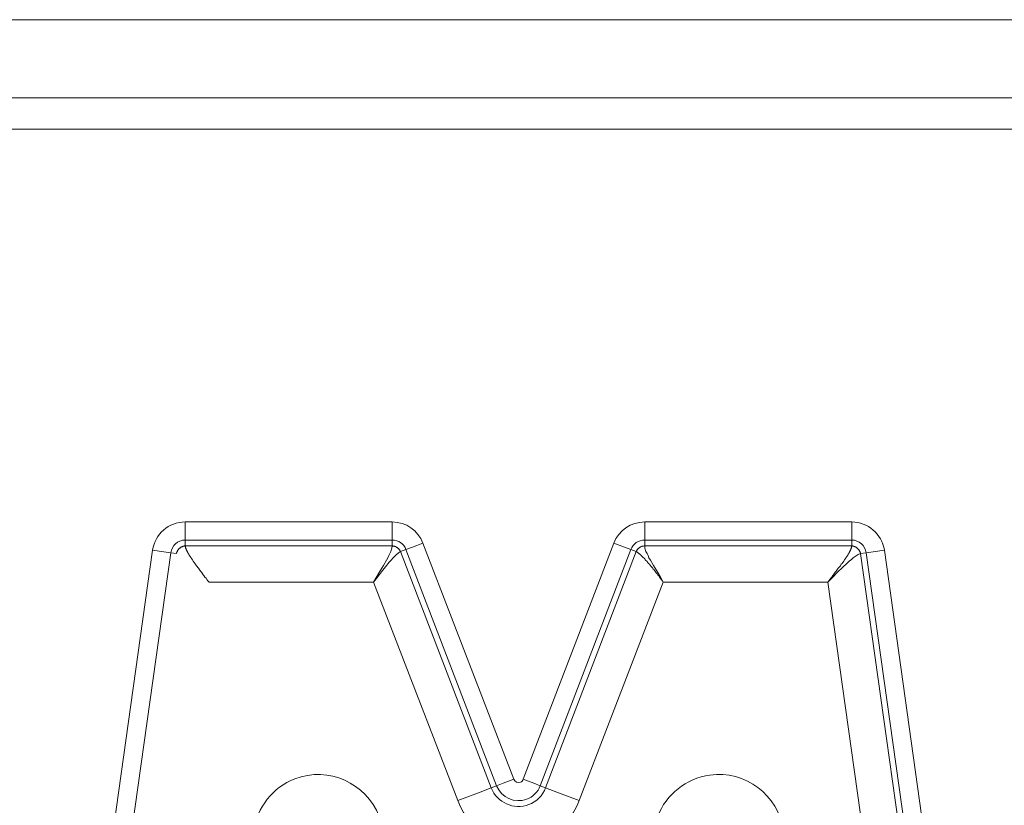
# Model space of a CAD drawing. Extents: x 347 to 600, y 548 to 685.
# Drawn here: x 525 to 527, y 630 to 632 of the extents above; entities that cross this region are included whole.
import ezdxf

# ---------------------------------------------------------------- set-up
doc = ezdxf.new("R2010")
doc.units = 0
doc.header["$MEASUREMENT"] = 0
doc.layers.add('Camada 1', color=7, linetype='Continuous', lineweight=0)

msp = doc.modelspace()

# ---------------------------------------------------------------- linework, layer by layer
at = {"layer": 'Camada 1', "color": 7, "lineweight": 9}
for points in [[(521.0399, 631.5226), (521.0399, 631.5226), (534.6175, 631.5226), (534.6175, 631.5226)], [(521.0399, 631.3795), (521.0399, 631.3795), (534.6175, 631.3795), (534.6175, 631.3795)], [(534.6175, 631.3224), (534.6175, 631.3224), (521.0399, 631.3224), (521.0399, 631.3224)], [(525.532, 630.6039), (525.5019, 630.6039), (525.4767, 630.5819), (525.4724, 630.5524)], [(525.532, 630.6039), (525.532, 630.6039), (525.9109, 630.6039), (525.9109, 630.6039)], [(525.9668, 630.5653), (525.9582, 630.5886), (525.936, 630.6039), (525.9109, 630.6039)], [(526.3727, 630.6039), (526.3475, 630.6039), (526.3254, 630.5886), (526.3162, 630.5653)], [(526.3727, 630.6039), (526.3727, 630.6039), (526.7516, 630.6039), (526.7516, 630.6039)], [(526.8112, 630.5524), (526.8068, 630.5819), (526.7811, 630.6039), (526.7516, 630.6039)], [(525.532, 630.5708), (525.5185, 630.5708), (525.5074, 630.561), (525.5056, 630.5475)], [(525.532, 630.5708), (525.532, 630.5708), (525.532, 630.5604), (525.532, 630.5604)], [(525.9109, 630.5708), (525.9109, 630.5708), (525.532, 630.5708), (525.532, 630.5708)], [(525.532, 630.5604), (525.532, 630.5604), (525.9109, 630.5604), (525.9109, 630.5604)], [(525.936, 630.5536), (525.9324, 630.564), (525.9219, 630.5708), (525.9109, 630.5708)], [(525.9109, 630.5604), (525.9109, 630.5604), (525.9109, 630.5708), (525.9109, 630.5708)], [(525.9668, 630.5653), (525.9668, 630.5653), (526.1332, 630.1336), (526.1332, 630.1336)], [(526.1504, 630.1336), (526.1504, 630.1336), (526.3162, 630.5653), (526.3162, 630.5653)], [(526.3727, 630.5708), (526.3616, 630.5708), (526.3512, 630.564), (526.3475, 630.5536)], [(526.3727, 630.5708), (526.3727, 630.5708), (526.3727, 630.5604), (526.3727, 630.5604)], [(526.7516, 630.5708), (526.7516, 630.5708), (526.3727, 630.5708), (526.3727, 630.5708)], [(526.3727, 630.5604), (526.3727, 630.5604), (526.7516, 630.5604), (526.7516, 630.5604)], [(526.778, 630.5475), (526.7761, 630.561), (526.7651, 630.5708), (526.7516, 630.5708)], [(526.7516, 630.5604), (526.7516, 630.5604), (526.7516, 630.5708), (526.7516, 630.5708)], [(525.2869, 629.229), (525.2869, 629.229), (525.4724, 630.5524), (525.4724, 630.5524)], [(525.5056, 630.5475), (525.5056, 630.5475), (525.3195, 629.2247), (525.3195, 629.2247)], [(525.516, 630.5462), (525.516, 630.5462), (525.5056, 630.5475), (525.5056, 630.5475)], [(525.936, 630.5536), (525.936, 630.5536), (525.9262, 630.5499), (525.9262, 630.5499)], [(525.9262, 630.5499), (525.9262, 630.5499), (526.092, 630.1176), (526.092, 630.1176)], [(526.1019, 630.1213), (526.1019, 630.1213), (525.936, 630.5536), (525.936, 630.5536)], [(526.3475, 630.5536), (526.3475, 630.5536), (526.1817, 630.1213), (526.1817, 630.1213)], [(526.1915, 630.1176), (526.1915, 630.1176), (526.3573, 630.5499), (526.3573, 630.5499)], [(526.3573, 630.5499), (526.3573, 630.5499), (526.3475, 630.5536), (526.3475, 630.5536)], [(526.778, 630.5475), (526.778, 630.5475), (526.7675, 630.5462), (526.7675, 630.5462)], [(526.7675, 630.5462), (526.7675, 630.5462), (526.9536, 629.2229), (526.9536, 629.2229)], [(526.964, 629.2247), (526.964, 629.2247), (526.778, 630.5475), (526.778, 630.5475)], [(526.8112, 630.5524), (526.8112, 630.5524), (526.9966, 629.229), (526.9966, 629.229)], [(525.8765, 630.494), (525.8765, 630.494), (525.5756, 630.494), (525.5756, 630.494)], [(526.0306, 630.0943), (526.0306, 630.0943), (525.8765, 630.494), (525.8765, 630.494)], [(526.4065, 630.494), (526.4065, 630.494), (526.2529, 630.0943), (526.2529, 630.0943)], [(526.708, 630.494), (526.708, 630.494), (526.4065, 630.494), (526.4065, 630.494)], [(526.8799, 629.2708), (526.8799, 629.2708), (526.708, 630.494), (526.708, 630.494)], [(526.092, 630.1176), (526.092, 630.1176), (526.1019, 630.1213), (526.1019, 630.1213)], [(526.1817, 630.1213), (526.1817, 630.1213), (526.1915, 630.1176), (526.1915, 630.1176)]]:
    msp.add_open_spline(points, degree=3, dxfattribs=at)
for points, knots in [([(525.532, 630.5708), (525.532, 630.5708), (525.532, 630.5837), (525.532, 630.5837), (525.532, 630.5837), (525.532, 630.6039), (525.532, 630.6039)], [0, 0, 0, 0, 1, 1, 1, 2, 2, 2, 2]), ([(525.9109, 630.5708), (525.9109, 630.5708), (525.9109, 630.5837), (525.9109, 630.5837), (525.9109, 630.5837), (525.9109, 630.6039), (525.9109, 630.6039)], [0, 0, 0, 0, 1, 1, 1, 2, 2, 2, 2]), ([(526.3727, 630.5708), (526.3727, 630.5708), (526.3727, 630.5837), (526.3727, 630.5837), (526.3727, 630.5837), (526.3727, 630.6039), (526.3727, 630.6039)], [0, 0, 0, 0, 1, 1, 1, 2, 2, 2, 2]), ([(526.7516, 630.5708), (526.7516, 630.5708), (526.7516, 630.5837), (526.7516, 630.5837), (526.7516, 630.5837), (526.7516, 630.6039), (526.7516, 630.6039)], [0, 0, 0, 0, 1, 1, 1, 2, 2, 2, 2]), ([(525.516, 630.5462), (525.516, 630.5462), (525.516, 630.5468), (525.516, 630.5468), (525.516, 630.5468), (525.516, 630.5475), (525.516, 630.5475), (525.516, 630.5475), (525.5166, 630.5481), (525.5166, 630.5481), (525.5166, 630.5481), (525.5166, 630.5487), (525.5166, 630.5487), (525.5166, 630.5487), (525.5166, 630.5493), (525.5166, 630.5493), (525.5166, 630.5493), (525.5172, 630.5493), (525.5172, 630.5493), (525.5172, 630.5493), (525.5172, 630.5499), (525.5172, 630.5499), (525.5172, 630.5499), (525.5179, 630.5505), (525.5179, 630.5505), (525.5179, 630.5505), (525.5179, 630.5511), (525.5179, 630.5511), (525.5179, 630.5511), (525.5179, 630.5518), (525.5179, 630.5518), (525.5179, 630.5518), (525.5185, 630.5524), (525.5185, 630.5524), (525.5185, 630.5524), (525.5191, 630.553), (525.5191, 630.553), (525.5191, 630.553), (525.5197, 630.5536), (525.5197, 630.5536), (525.5197, 630.5536), (525.5197, 630.5542), (525.5197, 630.5542), (525.5197, 630.5542), (525.5203, 630.5548), (525.5203, 630.5548), (525.5203, 630.5548), (525.5209, 630.5548), (525.5209, 630.5548), (525.5209, 630.5548), (525.5209, 630.5554), (525.5209, 630.5554), (525.5209, 630.5554), (525.5215, 630.556), (525.5215, 630.556), (525.5215, 630.556), (525.5222, 630.556), (525.5222, 630.556), (525.5222, 630.556), (525.5228, 630.5567), (525.5228, 630.5567), (525.5228, 630.5567), (525.5234, 630.5567), (525.5234, 630.5567), (525.5234, 630.5567), (525.5234, 630.5573), (525.5234, 630.5573), (525.5234, 630.5573), (525.524, 630.5579), (525.524, 630.5579), (525.524, 630.5579), (525.5246, 630.5579), (525.5246, 630.5579), (525.5246, 630.5579), (525.5252, 630.5585), (525.5252, 630.5585), (525.5252, 630.5585), (525.5258, 630.5585), (525.5258, 630.5585), (525.5258, 630.5585), (525.5264, 630.5585), (525.5264, 630.5585), (525.5264, 630.5585), (525.5271, 630.5591), (525.5271, 630.5591), (525.5271, 630.5591), (525.5277, 630.5591), (525.5277, 630.5591), (525.5277, 630.5591), (525.5283, 630.5597), (525.5283, 630.5597), (525.5283, 630.5597), (525.5289, 630.5597), (525.5289, 630.5597), (525.5289, 630.5597), (525.5295, 630.5597), (525.5295, 630.5597), (525.5295, 630.5597), (525.5302, 630.5597), (525.5302, 630.5597), (525.5302, 630.5597), (525.5308, 630.5604), (525.5308, 630.5604), (525.5308, 630.5604), (525.5314, 630.5604), (525.5314, 630.5604), (525.5314, 630.5604), (525.532, 630.5604), (525.532, 630.5604)], [0, 0, 0, 0, 1, 1, 1, 2, 2, 2, 3, 3, 3, 4, 4, 4, 5, 5, 5, 6, 6, 6, 7, 7, 7, 8, 8, 8, 9, 9, 9, 10, 10, 10, 11, 11, 11, 12, 12, 12, 13, 13, 13, 14, 14, 14, 15, 15, 15, 16, 16, 16, 17, 17, 17, 18, 18, 18, 19, 19, 19, 20, 20, 20, 21, 21, 21, 22, 22, 22, 23, 23, 23, 24, 24, 24, 25, 25, 25, 26, 26, 26, 27, 27, 27, 28, 28, 28, 29, 29, 29, 30, 30, 30, 31, 31, 31, 32, 32, 32, 33, 33, 33, 34, 34, 34, 35, 35, 35, 36, 36, 36, 36]), ([(525.532, 630.5604), (525.532, 630.5604), (525.532, 630.5597), (525.532, 630.5597), (525.532, 630.5597), (525.532, 630.5591), (525.532, 630.5591), (525.532, 630.5591), (525.5326, 630.5591), (525.5326, 630.5591), (525.5326, 630.5591), (525.5326, 630.5585), (525.5326, 630.5585), (525.5326, 630.5585), (525.5326, 630.5579), (525.5326, 630.5579), (525.5326, 630.5579), (525.5326, 630.5573), (525.5326, 630.5573), (525.5326, 630.5573), (525.5326, 630.5567), (525.5326, 630.5567), (525.5326, 630.5567), (525.5332, 630.556), (525.5332, 630.556), (525.5332, 630.556), (525.5332, 630.5554), (525.5332, 630.5554), (525.5332, 630.5554), (525.5338, 630.5548), (525.5338, 630.5548), (525.5338, 630.5548), (525.5338, 630.5542), (525.5338, 630.5542), (525.5338, 630.5542), (525.5338, 630.5536), (525.5338, 630.5536), (525.5338, 630.5536), (525.5344, 630.553), (525.5344, 630.553), (525.5344, 630.553), (525.5344, 630.5524), (525.5344, 630.5524), (525.5344, 630.5524), (525.5351, 630.5518), (525.5351, 630.5518), (525.5351, 630.5518), (525.5351, 630.5511), (525.5351, 630.5511), (525.5351, 630.5511), (525.5357, 630.5505), (525.5357, 630.5505), (525.5357, 630.5505), (525.5357, 630.5499), (525.5357, 630.5499), (525.5357, 630.5499), (525.5363, 630.5493), (525.5363, 630.5493), (525.5363, 630.5493), (525.5363, 630.5487), (525.5363, 630.5487), (525.5363, 630.5487), (525.5369, 630.5481), (525.5369, 630.5481), (525.5369, 630.5481), (525.5375, 630.5468), (525.5375, 630.5468), (525.5375, 630.5468), (525.5375, 630.5462), (525.5375, 630.5462), (525.5375, 630.5462), (525.5381, 630.5456), (525.5381, 630.5456), (525.5381, 630.5456), (525.5387, 630.545), (525.5387, 630.545), (525.5387, 630.545), (525.5393, 630.5438), (525.5393, 630.5438), (525.5393, 630.5438), (525.5393, 630.5432), (525.5393, 630.5432), (525.5393, 630.5432), (525.54, 630.5426), (525.54, 630.5426), (525.54, 630.5426), (525.5406, 630.5413), (525.5406, 630.5413), (525.5406, 630.5413), (525.5412, 630.5407), (525.5412, 630.5407), (525.5412, 630.5407), (525.5418, 630.5401), (525.5418, 630.5401), (525.5418, 630.5401), (525.5424, 630.5389), (525.5424, 630.5389), (525.5424, 630.5389), (525.543, 630.5382), (525.543, 630.5382), (525.543, 630.5382), (525.5436, 630.537), (525.5436, 630.537), (525.5436, 630.537), (525.5442, 630.5364), (525.5442, 630.5364), (525.5442, 630.5364), (525.5449, 630.5352), (525.5449, 630.5352), (525.5449, 630.5352), (525.5455, 630.5346), (525.5455, 630.5346), (525.5455, 630.5346), (525.5461, 630.5333), (525.5461, 630.5333), (525.5461, 630.5333), (525.5467, 630.5321), (525.5467, 630.5321), (525.5467, 630.5321), (525.5473, 630.5315), (525.5473, 630.5315), (525.5473, 630.5315), (525.548, 630.5303), (525.548, 630.5303), (525.548, 630.5303), (525.5492, 630.529), (525.5492, 630.529), (525.5492, 630.529), (525.5498, 630.5278), (525.5498, 630.5278), (525.5498, 630.5278), (525.551, 630.5266), (525.551, 630.5266), (525.551, 630.5266), (525.5516, 630.5254), (525.5516, 630.5254), (525.5516, 630.5254), (525.5529, 630.5235), (525.5529, 630.5235), (525.5529, 630.5235), (525.5541, 630.5223), (525.5541, 630.5223), (525.5541, 630.5223), (525.5553, 630.5204), (525.5553, 630.5204), (525.5553, 630.5204), (525.5565, 630.5192), (525.5565, 630.5192), (525.5565, 630.5192), (525.5578, 630.5174), (525.5578, 630.5174), (525.5578, 630.5174), (525.559, 630.5155), (525.559, 630.5155), (525.559, 630.5155), (525.5602, 630.5137), (525.5602, 630.5137), (525.5602, 630.5137), (525.5621, 630.5118), (525.5621, 630.5118), (525.5621, 630.5118), (525.5633, 630.51), (525.5633, 630.51), (525.5633, 630.51), (525.5651, 630.5075), (525.5651, 630.5075), (525.5651, 630.5075), (525.5664, 630.5057), (525.5664, 630.5057), (525.5664, 630.5057), (525.5682, 630.5032), (525.5682, 630.5032), (525.5682, 630.5032), (525.5701, 630.5014), (525.5701, 630.5014), (525.5701, 630.5014), (525.5719, 630.4989), (525.5719, 630.4989), (525.5719, 630.4989), (525.5737, 630.4965), (525.5737, 630.4965), (525.5737, 630.4965), (525.5756, 630.494), (525.5756, 630.494)], [0, 0, 0, 0, 1, 1, 1, 2, 2, 2, 3, 3, 3, 4, 4, 4, 5, 5, 5, 6, 6, 6, 7, 7, 7, 8, 8, 8, 9, 9, 9, 10, 10, 10, 11, 11, 11, 12, 12, 12, 13, 13, 13, 14, 14, 14, 15, 15, 15, 16, 16, 16, 17, 17, 17, 18, 18, 18, 19, 19, 19, 20, 20, 20, 21, 21, 21, 22, 22, 22, 23, 23, 23, 24, 24, 24, 25, 25, 25, 26, 26, 26, 27, 27, 27, 28, 28, 28, 29, 29, 29, 30, 30, 30, 31, 31, 31, 32, 32, 32, 33, 33, 33, 34, 34, 34, 35, 35, 35, 36, 36, 36, 37, 37, 37, 38, 38, 38, 39, 39, 39, 40, 40, 40, 41, 41, 41, 42, 42, 42, 43, 43, 43, 44, 44, 44, 45, 45, 45, 46, 46, 46, 47, 47, 47, 48, 48, 48, 49, 49, 49, 50, 50, 50, 51, 51, 51, 52, 52, 52, 53, 53, 53, 54, 54, 54, 55, 55, 55, 56, 56, 56, 57, 57, 57, 58, 58, 58, 59, 59, 59, 60, 60, 60, 61, 61, 61, 61]), ([(525.9109, 630.5604), (525.9109, 630.5604), (525.9103, 630.556), (525.9103, 630.556), (525.9103, 630.556), (525.9084, 630.5499), (525.9084, 630.5499), (525.9084, 630.5499), (525.9066, 630.5462), (525.9066, 630.5462), (525.9066, 630.5462), (525.9047, 630.5426), (525.9047, 630.5426), (525.9047, 630.5426), (525.9029, 630.5382), (525.9029, 630.5382), (525.9029, 630.5382), (525.9004, 630.534), (525.9004, 630.534), (525.9004, 630.534), (525.8949, 630.5241), (525.8949, 630.5241), (525.8949, 630.5241), (525.8888, 630.5143), (525.8888, 630.5143), (525.8888, 630.5143), (525.8826, 630.5039), (525.8826, 630.5039), (525.8826, 630.5039), (525.8765, 630.494), (525.8765, 630.494)], [0, 0, 0, 0, 1, 1, 1, 2, 2, 2, 3, 3, 3, 4, 4, 4, 5, 5, 5, 6, 6, 6, 7, 7, 7, 8, 8, 8, 9, 9, 9, 10, 10, 10, 10]), ([(525.9109, 630.5604), (525.9109, 630.5604), (525.9115, 630.5604), (525.9115, 630.5604), (525.9115, 630.5604), (525.9121, 630.5604), (525.9121, 630.5604), (525.9121, 630.5604), (525.9127, 630.5597), (525.9127, 630.5597), (525.9127, 630.5597), (525.9133, 630.5597), (525.9133, 630.5597), (525.9133, 630.5597), (525.914, 630.5597), (525.914, 630.5597), (525.914, 630.5597), (525.9146, 630.5597), (525.9146, 630.5597), (525.9146, 630.5597), (525.9152, 630.5597), (525.9152, 630.5597), (525.9152, 630.5597), (525.9158, 630.5591), (525.9158, 630.5591), (525.9158, 630.5591), (525.9164, 630.5591), (525.9164, 630.5591), (525.9164, 630.5591), (525.917, 630.5591), (525.917, 630.5591), (525.917, 630.5591), (525.9176, 630.5585), (525.9176, 630.5585), (525.9176, 630.5585), (525.9182, 630.5585), (525.9182, 630.5585), (525.9182, 630.5585), (525.9182, 630.5579), (525.9182, 630.5579), (525.9182, 630.5579), (525.9189, 630.5579), (525.9189, 630.5579), (525.9189, 630.5579), (525.9195, 630.5573), (525.9195, 630.5573), (525.9195, 630.5573), (525.9201, 630.5573), (525.9201, 630.5573), (525.9201, 630.5573), (525.9207, 630.5567), (525.9207, 630.5567), (525.9207, 630.5567), (525.9213, 630.556), (525.9213, 630.556), (525.9213, 630.556), (525.9219, 630.5554), (525.9219, 630.5554), (525.9219, 630.5554), (525.9225, 630.5554), (525.9225, 630.5554), (525.9225, 630.5554), (525.9231, 630.5548), (525.9231, 630.5548), (525.9231, 630.5548), (525.9231, 630.5542), (525.9231, 630.5542), (525.9231, 630.5542), (525.9238, 630.5536), (525.9238, 630.5536), (525.9238, 630.5536), (525.9244, 630.5536), (525.9244, 630.5536), (525.9244, 630.5536), (525.9244, 630.553), (525.9244, 630.553), (525.9244, 630.553), (525.925, 630.5524), (525.925, 630.5524), (525.925, 630.5524), (525.925, 630.5518), (525.925, 630.5518), (525.925, 630.5518), (525.9256, 630.5511), (525.9256, 630.5511), (525.9256, 630.5511), (525.9256, 630.5505), (525.9256, 630.5505), (525.9256, 630.5505), (525.9262, 630.5505), (525.9262, 630.5505), (525.9262, 630.5505), (525.9262, 630.5499), (525.9262, 630.5499)], [0, 0, 0, 0, 1, 1, 1, 2, 2, 2, 3, 3, 3, 4, 4, 4, 5, 5, 5, 6, 6, 6, 7, 7, 7, 8, 8, 8, 9, 9, 9, 10, 10, 10, 11, 11, 11, 12, 12, 12, 13, 13, 13, 14, 14, 14, 15, 15, 15, 16, 16, 16, 17, 17, 17, 18, 18, 18, 19, 19, 19, 20, 20, 20, 21, 21, 21, 22, 22, 22, 23, 23, 23, 24, 24, 24, 25, 25, 25, 26, 26, 26, 27, 27, 27, 28, 28, 28, 29, 29, 29, 30, 30, 30, 31, 31, 31, 31]), ([(525.936, 630.5536), (525.936, 630.5536), (525.9477, 630.5579), (525.9477, 630.5579), (525.9477, 630.5579), (525.9668, 630.5653), (525.9668, 630.5653)], [0, 0, 0, 0, 1, 1, 1, 2, 2, 2, 2]), ([(526.3475, 630.5536), (526.3475, 630.5536), (526.3358, 630.5579), (526.3358, 630.5579), (526.3358, 630.5579), (526.3162, 630.5653), (526.3162, 630.5653)], [0, 0, 0, 0, 1, 1, 1, 2, 2, 2, 2]), ([(526.3573, 630.5499), (526.3573, 630.5499), (526.3573, 630.5505), (526.3573, 630.5505), (526.3573, 630.5505), (526.3579, 630.5505), (526.3579, 630.5505), (526.3579, 630.5505), (526.3579, 630.5511), (526.3579, 630.5511), (526.3579, 630.5511), (526.3586, 630.5518), (526.3586, 630.5518), (526.3586, 630.5518), (526.3586, 630.5524), (526.3586, 630.5524), (526.3586, 630.5524), (526.3592, 630.553), (526.3592, 630.553), (526.3592, 630.553), (526.3592, 630.5536), (526.3592, 630.5536), (526.3592, 630.5536), (526.3598, 630.5536), (526.3598, 630.5536), (526.3598, 630.5536), (526.3604, 630.5542), (526.3604, 630.5542), (526.3604, 630.5542), (526.3604, 630.5548), (526.3604, 630.5548), (526.3604, 630.5548), (526.361, 630.5554), (526.361, 630.5554), (526.361, 630.5554), (526.3616, 630.5554), (526.3616, 630.5554), (526.3616, 630.5554), (526.3622, 630.556), (526.3622, 630.556), (526.3622, 630.556), (526.3628, 630.5567), (526.3628, 630.5567), (526.3628, 630.5567), (526.3635, 630.5573), (526.3635, 630.5573), (526.3635, 630.5573), (526.3641, 630.5573), (526.3641, 630.5573), (526.3641, 630.5573), (526.3647, 630.5579), (526.3647, 630.5579), (526.3647, 630.5579), (526.3653, 630.5585), (526.3653, 630.5585), (526.3653, 630.5585), (526.3659, 630.5585), (526.3659, 630.5585), (526.3659, 630.5585), (526.3666, 630.5591), (526.3666, 630.5591), (526.3666, 630.5591), (526.3671, 630.5591), (526.3671, 630.5591), (526.3671, 630.5591), (526.3677, 630.5591), (526.3677, 630.5591), (526.3677, 630.5591), (526.3684, 630.5597), (526.3684, 630.5597), (526.3684, 630.5597), (526.369, 630.5597), (526.369, 630.5597), (526.369, 630.5597), (526.3696, 630.5597), (526.3696, 630.5597), (526.3696, 630.5597), (526.3702, 630.5597), (526.3702, 630.5597), (526.3702, 630.5597), (526.3708, 630.5597), (526.3708, 630.5597), (526.3708, 630.5597), (526.3715, 630.5604), (526.3715, 630.5604), (526.3715, 630.5604), (526.3721, 630.5604), (526.3721, 630.5604), (526.3721, 630.5604), (526.3727, 630.5604), (526.3727, 630.5604)], [0, 0, 0, 0, 1, 1, 1, 2, 2, 2, 3, 3, 3, 4, 4, 4, 5, 5, 5, 6, 6, 6, 7, 7, 7, 8, 8, 8, 9, 9, 9, 10, 10, 10, 11, 11, 11, 12, 12, 12, 13, 13, 13, 14, 14, 14, 15, 15, 15, 16, 16, 16, 17, 17, 17, 18, 18, 18, 19, 19, 19, 20, 20, 20, 21, 21, 21, 22, 22, 22, 23, 23, 23, 24, 24, 24, 25, 25, 25, 26, 26, 26, 27, 27, 27, 28, 28, 28, 29, 29, 29, 30, 30, 30, 30]), ([(526.4065, 630.494), (526.4065, 630.494), (526.4009, 630.5039), (526.4009, 630.5039), (526.4009, 630.5039), (526.3948, 630.5143), (526.3948, 630.5143), (526.3948, 630.5143), (526.3886, 630.5241), (526.3886, 630.5241), (526.3886, 630.5241), (526.3831, 630.534), (526.3831, 630.534), (526.3831, 630.534), (526.3806, 630.5382), (526.3806, 630.5382), (526.3806, 630.5382), (526.3788, 630.5426), (526.3788, 630.5426), (526.3788, 630.5426), (526.377, 630.5462), (526.377, 630.5462), (526.377, 630.5462), (526.3751, 630.5499), (526.3751, 630.5499), (526.3751, 630.5499), (526.3733, 630.556), (526.3733, 630.556), (526.3733, 630.556), (526.3727, 630.5604), (526.3727, 630.5604)], [0, 0, 0, 0, 1, 1, 1, 2, 2, 2, 3, 3, 3, 4, 4, 4, 5, 5, 5, 6, 6, 6, 7, 7, 7, 8, 8, 8, 9, 9, 9, 10, 10, 10, 10]), ([(526.708, 630.494), (526.708, 630.494), (526.7098, 630.4965), (526.7098, 630.4965), (526.7098, 630.4965), (526.7116, 630.4989), (526.7116, 630.4989), (526.7116, 630.4989), (526.7135, 630.5014), (526.7135, 630.5014), (526.7135, 630.5014), (526.7154, 630.5032), (526.7154, 630.5032), (526.7154, 630.5032), (526.7172, 630.5057), (526.7172, 630.5057), (526.7172, 630.5057), (526.7184, 630.5075), (526.7184, 630.5075), (526.7184, 630.5075), (526.7203, 630.51), (526.7203, 630.51), (526.7203, 630.51), (526.7215, 630.5118), (526.7215, 630.5118), (526.7215, 630.5118), (526.7233, 630.5137), (526.7233, 630.5137), (526.7233, 630.5137), (526.7245, 630.5155), (526.7245, 630.5155), (526.7245, 630.5155), (526.7258, 630.5174), (526.7258, 630.5174), (526.7258, 630.5174), (526.727, 630.5192), (526.727, 630.5192), (526.727, 630.5192), (526.7282, 630.5204), (526.7282, 630.5204), (526.7282, 630.5204), (526.7295, 630.5223), (526.7295, 630.5223), (526.7295, 630.5223), (526.7307, 630.5235), (526.7307, 630.5235), (526.7307, 630.5235), (526.7319, 630.5254), (526.7319, 630.5254), (526.7319, 630.5254), (526.7325, 630.5266), (526.7325, 630.5266), (526.7325, 630.5266), (526.7338, 630.5278), (526.7338, 630.5278), (526.7338, 630.5278), (526.7344, 630.529), (526.7344, 630.529), (526.7344, 630.529), (526.7356, 630.5303), (526.7356, 630.5303), (526.7356, 630.5303), (526.7362, 630.5315), (526.7362, 630.5315), (526.7362, 630.5315), (526.7368, 630.5321), (526.7368, 630.5321), (526.7368, 630.5321), (526.7375, 630.5333), (526.7375, 630.5333), (526.7375, 630.5333), (526.7381, 630.5346), (526.7381, 630.5346), (526.7381, 630.5346), (526.7387, 630.5352), (526.7387, 630.5352), (526.7387, 630.5352), (526.7393, 630.5364), (526.7393, 630.5364), (526.7393, 630.5364), (526.7399, 630.537), (526.7399, 630.537), (526.7399, 630.537), (526.7405, 630.5382), (526.7405, 630.5382), (526.7405, 630.5382), (526.7411, 630.5389), (526.7411, 630.5389), (526.7411, 630.5389), (526.7417, 630.5401), (526.7417, 630.5401), (526.7417, 630.5401), (526.7424, 630.5407), (526.7424, 630.5407), (526.7424, 630.5407), (526.743, 630.5413), (526.743, 630.5413), (526.743, 630.5413), (526.7436, 630.5426), (526.7436, 630.5426), (526.7436, 630.5426), (526.7442, 630.5432), (526.7442, 630.5432), (526.7442, 630.5432), (526.7442, 630.5438), (526.7442, 630.5438), (526.7442, 630.5438), (526.7448, 630.545), (526.7448, 630.545), (526.7448, 630.545), (526.7454, 630.5456), (526.7454, 630.5456), (526.7454, 630.5456), (526.746, 630.5462), (526.746, 630.5462), (526.746, 630.5462), (526.746, 630.5468), (526.746, 630.5468), (526.746, 630.5468), (526.7466, 630.5481), (526.7466, 630.5481), (526.7466, 630.5481), (526.7473, 630.5487), (526.7473, 630.5487), (526.7473, 630.5487), (526.7473, 630.5493), (526.7473, 630.5493), (526.7473, 630.5493), (526.7479, 630.5499), (526.7479, 630.5499), (526.7479, 630.5499), (526.7479, 630.5505), (526.7479, 630.5505), (526.7479, 630.5505), (526.7485, 630.5511), (526.7485, 630.5511), (526.7485, 630.5511), (526.7485, 630.5518), (526.7485, 630.5518), (526.7485, 630.5518), (526.7491, 630.5524), (526.7491, 630.5524), (526.7491, 630.5524), (526.7491, 630.553), (526.7491, 630.553), (526.7491, 630.553), (526.7497, 630.5536), (526.7497, 630.5536), (526.7497, 630.5536), (526.7497, 630.5542), (526.7497, 630.5542), (526.7497, 630.5542), (526.7497, 630.5548), (526.7497, 630.5548), (526.7497, 630.5548), (526.7504, 630.5554), (526.7504, 630.5554), (526.7504, 630.5554), (526.7504, 630.556), (526.7504, 630.556), (526.7504, 630.556), (526.751, 630.5567), (526.751, 630.5567), (526.751, 630.5567), (526.751, 630.5573), (526.751, 630.5573), (526.751, 630.5573), (526.751, 630.5579), (526.751, 630.5579), (526.751, 630.5579), (526.751, 630.5585), (526.751, 630.5585), (526.751, 630.5585), (526.751, 630.5591), (526.751, 630.5591), (526.751, 630.5591), (526.7516, 630.5591), (526.7516, 630.5591), (526.7516, 630.5591), (526.7516, 630.5597), (526.7516, 630.5597), (526.7516, 630.5597), (526.7516, 630.5604), (526.7516, 630.5604)], [0, 0, 0, 0, 1, 1, 1, 2, 2, 2, 3, 3, 3, 4, 4, 4, 5, 5, 5, 6, 6, 6, 7, 7, 7, 8, 8, 8, 9, 9, 9, 10, 10, 10, 11, 11, 11, 12, 12, 12, 13, 13, 13, 14, 14, 14, 15, 15, 15, 16, 16, 16, 17, 17, 17, 18, 18, 18, 19, 19, 19, 20, 20, 20, 21, 21, 21, 22, 22, 22, 23, 23, 23, 24, 24, 24, 25, 25, 25, 26, 26, 26, 27, 27, 27, 28, 28, 28, 29, 29, 29, 30, 30, 30, 31, 31, 31, 32, 32, 32, 33, 33, 33, 34, 34, 34, 35, 35, 35, 36, 36, 36, 37, 37, 37, 38, 38, 38, 39, 39, 39, 40, 40, 40, 41, 41, 41, 42, 42, 42, 43, 43, 43, 44, 44, 44, 45, 45, 45, 46, 46, 46, 47, 47, 47, 48, 48, 48, 49, 49, 49, 50, 50, 50, 51, 51, 51, 52, 52, 52, 53, 53, 53, 54, 54, 54, 55, 55, 55, 56, 56, 56, 57, 57, 57, 58, 58, 58, 59, 59, 59, 60, 60, 60, 61, 61, 61, 61]), ([(526.7516, 630.5604), (526.7516, 630.5604), (526.7522, 630.5604), (526.7522, 630.5604), (526.7522, 630.5604), (526.7528, 630.5604), (526.7528, 630.5604), (526.7528, 630.5604), (526.7534, 630.5597), (526.7534, 630.5597), (526.7534, 630.5597), (526.754, 630.5597), (526.754, 630.5597), (526.754, 630.5597), (526.7546, 630.5597), (526.7546, 630.5597), (526.7546, 630.5597), (526.7553, 630.5597), (526.7553, 630.5597), (526.7553, 630.5597), (526.7553, 630.5591), (526.7553, 630.5591), (526.7553, 630.5591), (526.7559, 630.5591), (526.7559, 630.5591), (526.7559, 630.5591), (526.7565, 630.5591), (526.7565, 630.5591), (526.7565, 630.5591), (526.7571, 630.5585), (526.7571, 630.5585), (526.7571, 630.5585), (526.7577, 630.5585), (526.7577, 630.5585), (526.7577, 630.5585), (526.7583, 630.5585), (526.7583, 630.5585), (526.7583, 630.5585), (526.7589, 630.5579), (526.7589, 630.5579), (526.7589, 630.5579), (526.7595, 630.5579), (526.7595, 630.5579), (526.7595, 630.5579), (526.7602, 630.5573), (526.7602, 630.5573), (526.7602, 630.5573), (526.7602, 630.5567), (526.7602, 630.5567), (526.7602, 630.5567), (526.7608, 630.5567), (526.7608, 630.5567), (526.7608, 630.5567), (526.7614, 630.556), (526.7614, 630.556), (526.7614, 630.556), (526.762, 630.556), (526.762, 630.556), (526.762, 630.556), (526.762, 630.5554), (526.762, 630.5554), (526.762, 630.5554), (526.7626, 630.5548), (526.7626, 630.5548), (526.7626, 630.5548), (526.7633, 630.5548), (526.7633, 630.5548), (526.7633, 630.5548), (526.7633, 630.5542), (526.7633, 630.5542), (526.7633, 630.5542), (526.7639, 630.5536), (526.7639, 630.5536), (526.7639, 630.5536), (526.7645, 630.553), (526.7645, 630.553), (526.7645, 630.553), (526.7651, 630.5524), (526.7651, 630.5524), (526.7651, 630.5524), (526.7651, 630.5518), (526.7651, 630.5518), (526.7651, 630.5518), (526.7657, 630.5511), (526.7657, 630.5511), (526.7657, 630.5511), (526.7657, 630.5505), (526.7657, 630.5505), (526.7657, 630.5505), (526.7663, 630.5499), (526.7663, 630.5499), (526.7663, 630.5499), (526.7663, 630.5493), (526.7663, 630.5493), (526.7663, 630.5493), (526.7669, 630.5493), (526.7669, 630.5493), (526.7669, 630.5493), (526.7669, 630.5487), (526.7669, 630.5487), (526.7669, 630.5487), (526.7669, 630.5481), (526.7669, 630.5481), (526.7669, 630.5481), (526.7675, 630.5475), (526.7675, 630.5475), (526.7675, 630.5475), (526.7675, 630.5468), (526.7675, 630.5468), (526.7675, 630.5468), (526.7675, 630.5462), (526.7675, 630.5462)], [0, 0, 0, 0, 1, 1, 1, 2, 2, 2, 3, 3, 3, 4, 4, 4, 5, 5, 5, 6, 6, 6, 7, 7, 7, 8, 8, 8, 9, 9, 9, 10, 10, 10, 11, 11, 11, 12, 12, 12, 13, 13, 13, 14, 14, 14, 15, 15, 15, 16, 16, 16, 17, 17, 17, 18, 18, 18, 19, 19, 19, 20, 20, 20, 21, 21, 21, 22, 22, 22, 23, 23, 23, 24, 24, 24, 25, 25, 25, 26, 26, 26, 27, 27, 27, 28, 28, 28, 29, 29, 29, 30, 30, 30, 31, 31, 31, 32, 32, 32, 33, 33, 33, 34, 34, 34, 35, 35, 35, 36, 36, 36, 37, 37, 37, 37]), ([(525.4724, 630.5524), (525.4724, 630.5524), (525.4927, 630.5493), (525.4927, 630.5493), (525.4927, 630.5493), (525.5056, 630.5475), (525.5056, 630.5475)], [0, 0, 0, 0, 1, 1, 1, 2, 2, 2, 2]), ([(525.8765, 630.494), (525.8765, 630.494), (525.8839, 630.5032), (525.8839, 630.5032), (525.8839, 630.5032), (525.8912, 630.5125), (525.8912, 630.5125), (525.8912, 630.5125), (525.8986, 630.5217), (525.8986, 630.5217), (525.8986, 630.5217), (525.9053, 630.5303), (525.9053, 630.5303), (525.9053, 630.5303), (525.909, 630.534), (525.909, 630.534), (525.909, 630.534), (525.9121, 630.5376), (525.9121, 630.5376), (525.9121, 630.5376), (525.9152, 630.5407), (525.9152, 630.5407), (525.9152, 630.5407), (525.9176, 630.5432), (525.9176, 630.5432), (525.9176, 630.5432), (525.9225, 630.5475), (525.9225, 630.5475), (525.9225, 630.5475), (525.9262, 630.5499), (525.9262, 630.5499)], [0, 0, 0, 0, 1, 1, 1, 2, 2, 2, 3, 3, 3, 4, 4, 4, 5, 5, 5, 6, 6, 6, 7, 7, 7, 8, 8, 8, 9, 9, 9, 10, 10, 10, 10]), ([(526.4065, 630.494), (526.4065, 630.494), (526.4052, 630.4965), (526.4052, 630.4965), (526.4052, 630.4965), (526.4034, 630.4983), (526.4034, 630.4983), (526.4034, 630.4983), (526.4015, 630.5008), (526.4015, 630.5008), (526.4015, 630.5008), (526.3997, 630.5032), (526.3997, 630.5032), (526.3997, 630.5032), (526.3985, 630.5051), (526.3985, 630.5051), (526.3985, 630.5051), (526.3966, 630.5069), (526.3966, 630.5069), (526.3966, 630.5069), (526.3954, 630.5088), (526.3954, 630.5088), (526.3954, 630.5088), (526.3935, 630.5106), (526.3935, 630.5106), (526.3935, 630.5106), (526.3923, 630.5125), (526.3923, 630.5125), (526.3923, 630.5125), (526.3911, 630.5143), (526.3911, 630.5143), (526.3911, 630.5143), (526.3899, 630.5161), (526.3899, 630.5161), (526.3899, 630.5161), (526.388, 630.5174), (526.388, 630.5174), (526.388, 630.5174), (526.3874, 630.5192), (526.3874, 630.5192), (526.3874, 630.5192), (526.3862, 630.5204), (526.3862, 630.5204), (526.3862, 630.5204), (526.385, 630.5217), (526.385, 630.5217), (526.385, 630.5217), (526.3837, 630.5229), (526.3837, 630.5229), (526.3837, 630.5229), (526.3831, 630.5241), (526.3831, 630.5241), (526.3831, 630.5241), (526.3819, 630.5254), (526.3819, 630.5254), (526.3819, 630.5254), (526.3813, 630.5266), (526.3813, 630.5266), (526.3813, 630.5266), (526.38, 630.5278), (526.38, 630.5278), (526.38, 630.5278), (526.3794, 630.5284), (526.3794, 630.5284), (526.3794, 630.5284), (526.3782, 630.5296), (526.3782, 630.5296), (526.3782, 630.5296), (526.3776, 630.5303), (526.3776, 630.5303), (526.3776, 630.5303), (526.377, 630.5315), (526.377, 630.5315), (526.377, 630.5315), (526.3764, 630.5321), (526.3764, 630.5321), (526.3764, 630.5321), (526.3751, 630.5333), (526.3751, 630.5333), (526.3751, 630.5333), (526.3745, 630.534), (526.3745, 630.534), (526.3745, 630.534), (526.3739, 630.5346), (526.3739, 630.5346), (526.3739, 630.5346), (526.3733, 630.5358), (526.3733, 630.5358), (526.3733, 630.5358), (526.3727, 630.5364), (526.3727, 630.5364), (526.3727, 630.5364), (526.3721, 630.537), (526.3721, 630.537), (526.3721, 630.537), (526.3715, 630.5376), (526.3715, 630.5376), (526.3715, 630.5376), (526.3702, 630.5389), (526.3702, 630.5389), (526.3702, 630.5389), (526.3696, 630.5395), (526.3696, 630.5395), (526.3696, 630.5395), (526.369, 630.5401), (526.369, 630.5401), (526.369, 630.5401), (526.3684, 630.5407), (526.3684, 630.5407), (526.3684, 630.5407), (526.3677, 630.5413), (526.3677, 630.5413), (526.3677, 630.5413), (526.3671, 630.5419), (526.3671, 630.5419), (526.3671, 630.5419), (526.3666, 630.5426), (526.3666, 630.5426), (526.3666, 630.5426), (526.3659, 630.5432), (526.3659, 630.5432), (526.3659, 630.5432), (526.3653, 630.5438), (526.3653, 630.5438), (526.3653, 630.5438), (526.3647, 630.5444), (526.3647, 630.5444), (526.3647, 630.5444), (526.3641, 630.545), (526.3641, 630.545), (526.3641, 630.545), (526.3635, 630.5456), (526.3635, 630.5456), (526.3635, 630.5456), (526.3628, 630.5456), (526.3628, 630.5456), (526.3628, 630.5456), (526.3622, 630.5462), (526.3622, 630.5462), (526.3622, 630.5462), (526.3622, 630.5468), (526.3622, 630.5468), (526.3622, 630.5468), (526.3616, 630.5468), (526.3616, 630.5468), (526.3616, 630.5468), (526.361, 630.5475), (526.361, 630.5475), (526.361, 630.5475), (526.3604, 630.5475), (526.3604, 630.5475), (526.3604, 630.5475), (526.3604, 630.5481), (526.3604, 630.5481), (526.3604, 630.5481), (526.3598, 630.5481), (526.3598, 630.5481), (526.3598, 630.5481), (526.3592, 630.5487), (526.3592, 630.5487), (526.3592, 630.5487), (526.3586, 630.5493), (526.3586, 630.5493), (526.3586, 630.5493), (526.3579, 630.5493), (526.3579, 630.5493), (526.3579, 630.5493), (526.3573, 630.5493), (526.3573, 630.5493), (526.3573, 630.5493), (526.3573, 630.5499), (526.3573, 630.5499)], [0, 0, 0, 0, 1, 1, 1, 2, 2, 2, 3, 3, 3, 4, 4, 4, 5, 5, 5, 6, 6, 6, 7, 7, 7, 8, 8, 8, 9, 9, 9, 10, 10, 10, 11, 11, 11, 12, 12, 12, 13, 13, 13, 14, 14, 14, 15, 15, 15, 16, 16, 16, 17, 17, 17, 18, 18, 18, 19, 19, 19, 20, 20, 20, 21, 21, 21, 22, 22, 22, 23, 23, 23, 24, 24, 24, 25, 25, 25, 26, 26, 26, 27, 27, 27, 28, 28, 28, 29, 29, 29, 30, 30, 30, 31, 31, 31, 32, 32, 32, 33, 33, 33, 34, 34, 34, 35, 35, 35, 36, 36, 36, 37, 37, 37, 38, 38, 38, 39, 39, 39, 40, 40, 40, 41, 41, 41, 42, 42, 42, 43, 43, 43, 44, 44, 44, 45, 45, 45, 46, 46, 46, 47, 47, 47, 48, 48, 48, 49, 49, 49, 50, 50, 50, 51, 51, 51, 52, 52, 52, 53, 53, 53, 54, 54, 54, 55, 55, 55, 56, 56, 56, 57, 57, 57, 57]), ([(526.708, 630.494), (526.708, 630.494), (526.7166, 630.5026), (526.7166, 630.5026), (526.7166, 630.5026), (526.7258, 630.5118), (526.7258, 630.5118), (526.7258, 630.5118), (526.7344, 630.5204), (526.7344, 630.5204), (526.7344, 630.5204), (526.743, 630.5284), (526.743, 630.5284), (526.743, 630.5284), (526.7466, 630.5321), (526.7466, 630.5321), (526.7466, 630.5321), (526.751, 630.5352), (526.751, 630.5352), (526.751, 630.5352), (526.7528, 630.537), (526.7528, 630.537), (526.7528, 630.537), (526.754, 630.5382), (526.754, 630.5382), (526.754, 630.5382), (526.7559, 630.5395), (526.7559, 630.5395), (526.7559, 630.5395), (526.7577, 630.5407), (526.7577, 630.5407), (526.7577, 630.5407), (526.7633, 630.5444), (526.7633, 630.5444), (526.7633, 630.5444), (526.7675, 630.5462), (526.7675, 630.5462)], [0, 0, 0, 0, 1, 1, 1, 2, 2, 2, 3, 3, 3, 4, 4, 4, 5, 5, 5, 6, 6, 6, 7, 7, 7, 8, 8, 8, 9, 9, 9, 10, 10, 10, 11, 11, 11, 12, 12, 12, 12]), ([(526.778, 630.5475), (526.778, 630.5475), (526.7909, 630.5493), (526.7909, 630.5493), (526.7909, 630.5493), (526.8112, 630.5524), (526.8112, 630.5524)], [0, 0, 0, 0, 1, 1, 1, 2, 2, 2, 2]), ([(525.8869, 630.0654), (525.863, 630.1268), (525.7942, 630.1575), (525.7328, 630.1342), (525.6923, 630.1182), (525.6634, 630.082), (525.6573, 630.039)], [0, 0, 0, 0, 1, 1, 1, 2, 2, 2, 2]), ([(526.6263, 630.039), (526.6171, 630.1047), (526.5569, 630.1501), (526.4918, 630.1409), (526.4488, 630.1348), (526.412, 630.1059), (526.3966, 630.0654)], [0, 0, 0, 0, 1, 1, 1, 2, 2, 2, 2]), ([(526.1019, 630.1213), (526.1019, 630.1213), (526.1135, 630.1262), (526.1135, 630.1262), (526.1135, 630.1262), (526.1332, 630.1336), (526.1332, 630.1336)], [0, 0, 0, 0, 1, 1, 1, 2, 2, 2, 2]), ([(526.1332, 630.1336), (526.135, 630.1286), (526.1405, 630.1262), (526.1454, 630.128), (526.1479, 630.1286), (526.1498, 630.1311), (526.1504, 630.1336)], [0, 0, 0, 0, 1, 1, 1, 2, 2, 2, 2]), ([(526.1817, 630.1213), (526.1817, 630.1213), (526.17, 630.1262), (526.17, 630.1262), (526.17, 630.1262), (526.1504, 630.1336), (526.1504, 630.1336)], [0, 0, 0, 0, 1, 1, 1, 2, 2, 2, 2]), ([(526.0306, 630.0943), (526.0306, 630.0943), (526.0687, 630.1084), (526.0687, 630.1084), (526.0687, 630.1084), (526.092, 630.1176), (526.092, 630.1176)], [0, 0, 0, 0, 1, 1, 1, 2, 2, 2, 2]), ([(526.092, 630.1176), (526.1025, 630.0906), (526.1332, 630.0765), (526.1608, 630.0869), (526.1749, 630.0924), (526.186, 630.1035), (526.1915, 630.1176)], [0, 0, 0, 0, 1, 1, 1, 2, 2, 2, 2]), ([(526.1019, 630.1213), (526.1104, 630.0998), (526.135, 630.0887), (526.1571, 630.0967), (526.1682, 630.101), (526.1774, 630.1102), (526.1817, 630.1213)], [0, 0, 0, 0, 1, 1, 1, 2, 2, 2, 2]), ([(526.2529, 630.0943), (526.2529, 630.0943), (526.2149, 630.1084), (526.2149, 630.1084), (526.2149, 630.1084), (526.1915, 630.1176), (526.1915, 630.1176)], [0, 0, 0, 0, 1, 1, 1, 2, 2, 2, 2]), ([(526.0306, 630.0943), (526.054, 630.0322), (526.1227, 630.0015), (526.1848, 630.0255), (526.2161, 630.0378), (526.2413, 630.0623), (526.2529, 630.0943)], [0, 0, 0, 0, 1, 1, 1, 2, 2, 2, 2])]:
    msp.add_open_spline(points, degree=3, knots=knots, dxfattribs=at)

doc.saveas('drawing.dxf')
